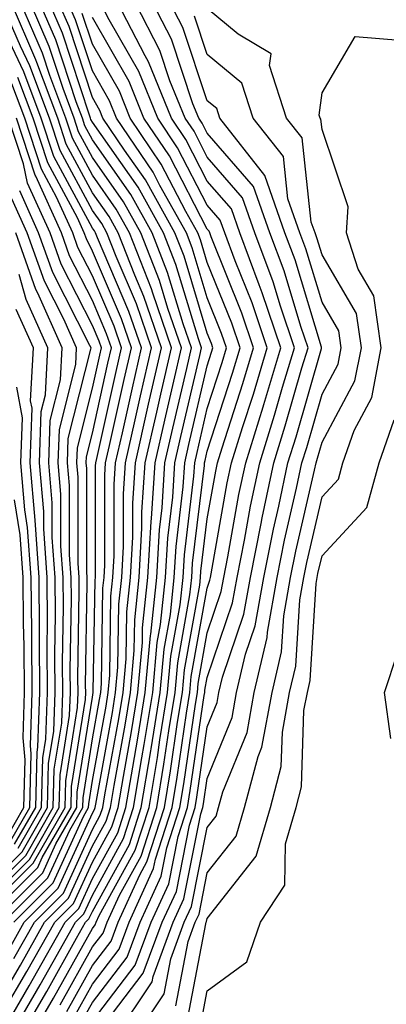
# Model space of a CAD drawing. Units: inches. Extents: x 989603 to 992243, y 7255658 to 7258298.
# Drawn here: x 991842 to 991874, y 7256695 to 7256780 of the extents above; entities that cross this region are included whole.
import ezdxf

# ---------------------------------------------------------------- set-up
doc = ezdxf.new("R2010")
doc.units = ezdxf.units.IN
doc.header["$MEASUREMENT"] = 0
doc.layers.add('Contour_98967255', color=7, linetype='Continuous', true_color=0x886f68)

msp = doc.modelspace()

# ---------------------------------------------------------------- linework, layer by layer
at = {"layer": 'Contour_98967255'}
for points in [[(991838.167, 7256692.037, 3071), (991841.771, 7256698.199, 3071), (991843.88, 7256701.92, 3071), (991845.96, 7256704.01, 3071), (991848.05, 7256708.57, 3071), (991849.241, 7256710.729, 3071), (991849.622, 7256711.92, 3071), (991849.944, 7256713.815, 3071), (991850.901, 7256719.068, 3071), (991851.36, 7256721.92, 3071), (991851.693, 7256725.563, 3071), (991851.732, 7256728.238, 3071), (991852.122, 7256731.92, 3071), (991852.366, 7256736.236, 3071), (991852.366, 7256737.604, 3071), (991852.65, 7256741.92, 3071), (991853.646, 7256746.324, 3071), (991854.007, 7256747.877, 3071), (991854.935, 7256751.92, 3071), (991853.304, 7256756.666, 3071), (991853.187, 7256757.057, 3071), (991851.282, 7256761.92, 3071), (991850.13, 7256764, 3071), (991848.05, 7256766.949, 3071), (991846.302, 7256770.172, 3071), (991845.735, 7256771.92, 3071), (991844.349, 7256775.621, 3071), (991843.704, 7256777.574, 3071), (991841.819, 7256781.92, 3071)], [(991839.935, 7256691.92, 3069), (991842.532, 7256696.402, 3069), (991842.913, 7256697.057, 3069), (991845.667, 7256701.92, 3069), (991846.859, 7256703.111, 3069), (991848.05, 7256705.719, 3069), (991850.257, 7256709.713, 3069), (991850.97, 7256711.92, 3069), (991851.556, 7256715.426, 3069), (991852.015, 7256717.955, 3069), (991852.65, 7256721.92, 3069), (991853.099, 7256726.871, 3069), (991853.128, 7256726.998, 3069), (991853.655, 7256731.92, 3069), (991853.89, 7256736.08, 3069), (991854.114, 7256737.985, 3069), (991854.368, 7256741.92, 3069), (991855.052, 7256744.918, 3069), (991856.263, 7256750.133, 3069), (991856.673, 7256751.92, 3069), (991855.95, 7256754.02, 3069), (991854.603, 7256758.473, 3069), (991853.265, 7256761.92, 3069), (991851.4, 7256765.27, 3069), (991848.05, 7256770.026, 3069), (991847.386, 7256771.256, 3069), (991847.171, 7256771.92, 3069), (991846.634, 7256773.336, 3069), (991844.857, 7256778.727, 3069), (991843.47, 7256781.92, 3069)], [(991840.638, 7256699.332, 3073), (991842.093, 7256701.92, 3073), (991845.071, 7256704.899, 3073), (991848.05, 7256711.422, 3073), (991848.226, 7256711.744, 3073), (991848.284, 7256711.92, 3073), (991848.333, 7256712.203, 3073), (991849.788, 7256720.182, 3073), (991850.062, 7256721.92, 3073), (991850.267, 7256724.137, 3073), (991850.355, 7256729.615, 3073), (991850.599, 7256731.92, 3073), (991850.755, 7256734.625, 3073), (991850.755, 7256739.215, 3073), (991850.931, 7256741.92, 3073), (991851.771, 7256745.641, 3073), (991852.23, 7256747.74, 3073), (991853.187, 7256751.92, 3073), (991851.878, 7256755.748, 3073), (991850.11, 7256759.86, 3073), (991849.31, 7256761.92, 3073), (991848.86, 7256762.731, 3073), (991848.05, 7256763.873, 3073), (991845.228, 7256769.098, 3073), (991844.31, 7256771.92, 3073), (991842.601, 7256776.471, 3073), (991841.79, 7256778.18, 3073), (991840.169, 7256781.92, 3073)], [(991840.345, 7256694.215, 3070), (991842.347, 7256697.623, 3070), (991844.778, 7256701.92, 3070), (991846.409, 7256703.561, 3070), (991848.05, 7256707.145, 3070), (991849.749, 7256710.221, 3070), (991850.296, 7256711.92, 3070), (991850.745, 7256714.615, 3070), (991851.458, 7256718.512, 3070), (991852.005, 7256721.92, 3070), (991852.405, 7256726.276, 3070), (991852.425, 7256727.545, 3070), (991852.884, 7256731.92, 3070), (991853.167, 7256736.803, 3070), (991853.196, 7256737.067, 3070), (991853.509, 7256741.92, 3070), (991854.349, 7256745.621, 3070), (991855.14, 7256749.01, 3070), (991855.804, 7256751.92, 3070), (991854.622, 7256755.348, 3070), (991853.9, 7256757.77, 3070), (991852.278, 7256761.92, 3070), (991850.765, 7256764.635, 3070), (991848.05, 7256768.483, 3070), (991846.849, 7256770.719, 3070), (991846.448, 7256771.92, 3070), (991845.491, 7256774.479, 3070), (991844.28, 7256778.151, 3070), (991842.65, 7256781.92, 3070)], [(991840.843, 7256691.92, 3068), (991843.489, 7256696.481, 3068), (991844.622, 7256698.492, 3068), (991846.566, 7256701.92, 3068), (991847.308, 7256702.662, 3068), (991848.05, 7256704.293, 3068), (991850.765, 7256709.205, 3068), (991851.634, 7256711.92, 3068), (991852.357, 7256716.227, 3068), (991852.571, 7256717.399, 3068), (991853.304, 7256721.92, 3068), (991853.694, 7256726.276, 3068), (991853.978, 7256727.848, 3068), (991854.417, 7256731.92, 3068), (991854.612, 7256735.358, 3068), (991855.042, 7256738.912, 3068), (991855.237, 7256741.92, 3068), (991855.755, 7256744.215, 3068), (991857.396, 7256751.266, 3068), (991857.542, 7256751.92, 3068), (991857.278, 7256752.692, 3068), (991855.316, 7256759.186, 3068), (991854.251, 7256761.92, 3068), (991852.034, 7256765.904, 3068), (991848.05, 7256771.559, 3068), (991847.923, 7256771.793, 3068), (991847.884, 7256771.92, 3068), (991847.786, 7256772.184, 3068), (991845.433, 7256779.303, 3068), (991844.3, 7256781.92, 3068)], [(991841.204, 7256698.766, 3072), (991842.991, 7256701.92, 3072), (991845.521, 7256704.449, 3072), (991848.05, 7256709.996, 3072), (991848.734, 7256711.236, 3072), (991848.958, 7256711.92, 3072), (991849.134, 7256713.004, 3072), (991850.345, 7256719.625, 3072), (991850.716, 7256721.92, 3072), (991850.98, 7256724.85, 3072), (991851.038, 7256728.932, 3072), (991851.36, 7256731.92, 3072), (991851.566, 7256735.436, 3072), (991851.566, 7256738.404, 3072), (991851.79, 7256741.92, 3072), (991852.884, 7256746.754, 3072), (991852.943, 7256747.027, 3072), (991854.056, 7256751.92, 3072), (991852.523, 7256756.393, 3072), (991851.732, 7256758.238, 3072), (991850.296, 7256761.92, 3072), (991849.495, 7256763.365, 3072), (991848.05, 7256765.416, 3072), (991845.765, 7256769.635, 3072), (991845.023, 7256771.92, 3072), (991843.206, 7256776.764, 3072), (991843.128, 7256776.998, 3072), (991840.999, 7256781.92, 3072)], [(991841.761, 7256691.92, 3067), (991844.075, 7256695.895, 3067), (991846.673, 7256700.543, 3067), (991847.454, 7256701.92, 3067), (991847.747, 7256702.223, 3067), (991848.05, 7256702.867, 3067), (991851.273, 7256708.697, 3067), (991852.308, 7256711.92, 3067), (991853.128, 7256716.842, 3067), (991853.157, 7256717.027, 3067), (991853.948, 7256721.92, 3067), (991854.29, 7256725.68, 3067), (991854.837, 7256728.707, 3067), (991855.179, 7256731.92, 3067), (991855.335, 7256734.635, 3067), (991855.96, 7256739.83, 3067), (991856.097, 7256741.92, 3067), (991856.458, 7256743.512, 3067), (991858.05, 7256750.367, 3067), (991858.431, 7256751.539, 3067), (991858.548, 7256751.92, 3067), (991858.421, 7256752.291, 3067), (991858.05, 7256753.199, 3067), (991856.028, 7256759.899, 3067), (991855.237, 7256761.92, 3067), (991852.669, 7256766.539, 3067), (991850.843, 7256769.127, 3067), (991848.958, 7256771.92, 3067), (991848.704, 7256772.574, 3067), (991848.05, 7256773.697, 3067), (991846.009, 7256779.879, 3067), (991845.13, 7256781.92, 3067)], [(991842.679, 7256691.92, 3066), (991844.651, 7256695.318, 3066), (991848.05, 7256701.383, 3066), (991848.284, 7256701.686, 3066), (991848.372, 7256701.92, 3066), (991848.636, 7256702.506, 3066), (991851.78, 7256708.19, 3066), (991852.982, 7256711.92, 3066), (991853.704, 7256716.266, 3066), (991853.929, 7256717.799, 3066), (991854.593, 7256721.92, 3066), (991854.886, 7256725.084, 3066), (991855.687, 7256729.557, 3066), (991855.941, 7256731.92, 3066), (991856.058, 7256733.912, 3066), (991856.878, 7256740.748, 3066), (991856.956, 7256741.92, 3066), (991857.161, 7256742.809, 3066), (991858.05, 7256746.647, 3066), (991859.339, 7256750.631, 3066), (991859.73, 7256751.92, 3066), (991859.3, 7256753.17, 3066), (991858.05, 7256756.276, 3066), (991856.741, 7256760.611, 3066), (991856.234, 7256761.92, 3066), (991853.929, 7256766.041, 3066), (991853.333, 7256767.203, 3066), (991850.159, 7256771.92, 3066), (991849.544, 7256773.414, 3066), (991848.05, 7256776.022, 3066), (991846.585, 7256780.455, 3066), (991845.95, 7256781.92, 3066)], [(991846.39, 7256693.58, 3063), (991848.05, 7256696.539, 3063), (991850.384, 7256699.586, 3063), (991851.253, 7256701.92, 3063), (991853.382, 7256706.588, 3063), (991853.548, 7256707.418, 3063), (991854.993, 7256711.92, 3063), (991855.433, 7256714.537, 3063), (991856.243, 7256720.113, 3063), (991856.536, 7256721.92, 3063), (991856.663, 7256723.307, 3063), (991858.05, 7256730.992, 3063), (991858.284, 7256731.686, 3063), (991858.323, 7256731.92, 3063), (991858.392, 7256732.262, 3063), (991859.798, 7256740.172, 3063), (991860.169, 7256741.92, 3063), (991861.126, 7256744.996, 3063), (991862.073, 7256747.897, 3063), (991863.275, 7256751.92, 3063), (991861.956, 7256755.826, 3063), (991860.482, 7256759.488, 3063), (991859.573, 7256761.92, 3063), (991859.173, 7256763.043, 3063), (991858.05, 7256764.342, 3063), (991855.472, 7256769.342, 3063), (991853.734, 7256771.92, 3063), (991852.093, 7256775.963, 3063), (991849.495, 7256780.475, 3063), (991848.743, 7256781.92, 3063)], [(991846.966, 7256693.004, 3062), (991848.05, 7256694.928, 3062), (991851.087, 7256698.883, 3062), (991852.21, 7256701.92, 3062), (991854.046, 7256705.924, 3062), (991854.534, 7256708.404, 3062), (991855.657, 7256711.92, 3062), (991856.009, 7256713.961, 3062), (991857.025, 7256720.895, 3062), (991857.191, 7256721.92, 3062), (991857.259, 7256722.711, 3062), (991858.05, 7256727.106, 3062), (991859.271, 7256730.699, 3062), (991859.485, 7256731.92, 3062), (991859.847, 7256733.717, 3062), (991860.814, 7256739.156, 3062), (991861.4, 7256741.92, 3062), (991862.913, 7256746.783, 3062), (991862.982, 7256746.988, 3062), (991864.456, 7256751.92, 3062), (991862.845, 7256756.715, 3062), (991862.571, 7256757.399, 3062), (991860.882, 7256761.92, 3062), (991860.15, 7256764.02, 3062), (991858.05, 7256766.432, 3062), (991856.185, 7256770.055, 3062), (991854.925, 7256771.92, 3062), (991852.943, 7256776.813, 3062), (991852.64, 7256777.33, 3062), (991850.267, 7256781.92, 3062)], [(991848.05, 7256693.317, 3061), (991851.78, 7256698.19, 3061), (991853.167, 7256701.92, 3061), (991854.7, 7256705.27, 3061), (991855.521, 7256709.391, 3061), (991856.331, 7256711.92, 3061), (991856.575, 7256713.395, 3061), (991857.796, 7256721.666, 3061), (991857.835, 7256721.92, 3061), (991857.855, 7256722.115, 3061), (991858.05, 7256723.219, 3061), (991860.257, 7256729.713, 3061), (991860.648, 7256731.92, 3061), (991861.302, 7256735.172, 3061), (991861.829, 7256738.141, 3061), (991862.62, 7256741.92, 3061), (991863.909, 7256746.061, 3061), (991864.612, 7256748.483, 3061), (991865.648, 7256751.92, 3061), (991864.427, 7256755.543, 3061), (991863.782, 7256757.652, 3061), (991862.2, 7256761.92, 3061), (991861.116, 7256764.986, 3061), (991858.05, 7256768.522, 3061), (991856.898, 7256770.768, 3061), (991856.116, 7256771.92, 3061), (991854.798, 7256775.172, 3061), (991853.919, 7256777.789, 3061), (991851.79, 7256781.92, 3061)], [(991848.782, 7256692.652, 3060), (991852.484, 7256697.486, 3060), (991854.124, 7256701.92, 3060), (991855.364, 7256704.606, 3060), (991856.507, 7256710.377, 3060), (991857.005, 7256711.92, 3060), (991857.151, 7256712.818, 3060), (991858.05, 7256718.932, 3060), (991858.919, 7256721.051, 3060), (991859.075, 7256721.92, 3060), (991859.388, 7256723.258, 3060), (991861.243, 7256728.727, 3060), (991861.81, 7256731.92, 3060), (991862.747, 7256736.617, 3060), (991862.845, 7256737.125, 3060), (991863.851, 7256741.92, 3060), (991864.847, 7256745.123, 3060), (991866.302, 7256750.172, 3060), (991866.829, 7256751.92, 3060), (991866.204, 7256753.766, 3060), (991864.739, 7256758.61, 3060), (991863.509, 7256761.92, 3060), (991862.083, 7256765.953, 3060), (991858.05, 7256770.611, 3060), (991857.601, 7256771.471, 3060), (991857.308, 7256771.92, 3060), (991856.8, 7256773.17, 3060), (991854.925, 7256778.795, 3060), (991853.314, 7256781.92, 3060)], [(991850.023, 7256691.92, 3059), (991853.245, 7256696.725, 3059), (991853.343, 7256697.213, 3059), (991855.091, 7256701.92, 3059), (991856.019, 7256703.951, 3059), (991857.493, 7256711.363, 3059), (991857.679, 7256711.92, 3059), (991857.728, 7256712.242, 3059), (991858.05, 7256714.44, 3059), (991860.218, 7256719.752, 3059), (991860.609, 7256721.92, 3059), (991861.39, 7256725.26, 3059), (991862.239, 7256727.731, 3059), (991862.972, 7256731.92, 3059), (991863.821, 7256736.149, 3059), (991864.28, 7256738.151, 3059), (991865.081, 7256741.92, 3059), (991865.784, 7256744.186, 3059), (991867.991, 7256751.861, 3059), (991868.011, 7256751.92, 3059), (991867.991, 7256751.979, 3059), (991865.696, 7256759.567, 3059), (991864.818, 7256761.92, 3059), (991863.06, 7256766.91, 3059), (991863.06, 7256766.93, 3059), (991859.144, 7256771.92, 3059), (991858.88, 7256772.75, 3059), (991858.05, 7256773.424, 3059), (991855.931, 7256779.801, 3059), (991854.827, 7256781.92, 3059)], [(991855.325, 7256694.645, 3057), (991856.39, 7256700.26, 3057), (991857.005, 7256701.92, 3057), (991857.337, 7256702.633, 3057), (991858.05, 7256706.217, 3057), (991860.56, 7256709.41, 3057), (991861.292, 7256711.92, 3057), (991862.484, 7256716.354, 3057), (991862.816, 7256717.154, 3057), (991863.694, 7256721.92, 3057), (991864.515, 7256725.455, 3057), (991864.71, 7256728.58, 3057), (991865.296, 7256731.92, 3057), (991865.755, 7256734.215, 3057), (991867.396, 7256741.266, 3057), (991867.532, 7256741.92, 3057), (991867.65, 7256742.32, 3057), (991868.05, 7256743.697, 3057), (991870.921, 7256749.049, 3057), (991871.478, 7256751.92, 3057), (991871.048, 7256754.918, 3057), (991868.05, 7256760.016, 3057), (991867.61, 7256761.481, 3057), (991867.444, 7256761.92, 3057), (991867.112, 7256762.858, 3057), (991866.321, 7256770.192, 3057), (991864.964, 7256771.92, 3057), (991863.489, 7256776.481, 3057), (991863.626, 7256777.496, 3057), (991860.735, 7256779.235, 3057), (991858.05, 7256781.442, 3057)], [(991845.228, 7256694.742, 3065), (991848.05, 7256699.772, 3065), (991848.987, 7256700.983, 3065), (991849.329, 7256701.92, 3065), (991850.413, 7256704.283, 3065), (991852.288, 7256707.682, 3065), (991853.646, 7256711.92, 3065), (991854.28, 7256715.69, 3065), (991854.7, 7256718.57, 3065), (991855.247, 7256721.92, 3065), (991855.482, 7256724.488, 3065), (991856.546, 7256730.416, 3065), (991856.702, 7256731.92, 3065), (991856.78, 7256733.19, 3065), (991857.806, 7256741.676, 3065), (991857.816, 7256741.92, 3065), (991857.864, 7256742.106, 3065), (991858.05, 7256742.926, 3065), (991860.247, 7256749.723, 3065), (991860.911, 7256751.92, 3065), (991860.189, 7256754.059, 3065), (991858.05, 7256759.342, 3065), (991857.454, 7256761.324, 3065), (991857.22, 7256761.92, 3065), (991856.175, 7256763.795, 3065), (991854.046, 7256767.916, 3065), (991851.351, 7256771.92, 3065), (991850.394, 7256774.264, 3065), (991848.05, 7256778.346, 3065), (991847.161, 7256781.031, 3065)], [(991845.814, 7256694.156, 3064), (991848.05, 7256698.151, 3064), (991849.681, 7256700.289, 3064), (991850.286, 7256701.92, 3064), (991852.181, 7256706.051, 3064), (991852.796, 7256707.174, 3064), (991854.319, 7256711.92, 3064), (991854.857, 7256715.113, 3064), (991855.472, 7256719.342, 3064), (991855.892, 7256721.92, 3064), (991856.068, 7256723.902, 3064), (991857.396, 7256731.266, 3064), (991857.464, 7256731.92, 3064), (991857.503, 7256732.467, 3064), (991858.05, 7256737.027, 3064), (991858.792, 7256741.178, 3064), (991858.948, 7256741.92, 3064), (991859.349, 7256743.219, 3064), (991861.155, 7256748.815, 3064), (991862.093, 7256751.92, 3064), (991861.077, 7256754.947, 3064), (991858.382, 7256761.588, 3064), (991858.265, 7256761.92, 3064), (991858.206, 7256762.076, 3064), (991858.05, 7256762.252, 3064), (991854.759, 7256768.629, 3064), (991852.542, 7256771.92, 3064), (991851.243, 7256775.113, 3064), (991848.05, 7256780.66, 3064)], [(991851.761, 7256691.92, 3058), (991854.29, 7256695.68, 3058), (991854.866, 7256698.736, 3058), (991856.048, 7256701.92, 3058), (991856.673, 7256703.297, 3058), (991858.05, 7256710.182, 3058), (991858.821, 7256711.149, 3058), (991859.036, 7256711.92, 3058), (991859.407, 7256713.277, 3058), (991861.517, 7256718.453, 3058), (991862.151, 7256721.92, 3058), (991863.265, 7256726.705, 3058), (991863.294, 7256727.164, 3058), (991864.134, 7256731.92, 3058), (991864.788, 7256735.182, 3058), (991865.833, 7256739.703, 3058), (991866.302, 7256741.92, 3058), (991866.722, 7256743.248, 3058), (991868.05, 7256747.877, 3058), (991869.466, 7256750.504, 3058), (991869.73, 7256751.92, 3058), (991869.525, 7256753.395, 3058), (991868.05, 7256755.895, 3058), (991866.653, 7256760.524, 3058), (991866.126, 7256761.92, 3058), (991865.081, 7256764.889, 3058), (991864.691, 7256768.561, 3058), (991862.054, 7256771.92, 3058), (991861.077, 7256774.947, 3058), (991858.05, 7256777.438, 3058), (991856.927, 7256780.797, 3058)], [(991841.204, 7256701.92, 3074), (991844.622, 7256705.348, 3074), (991847.269, 7256711.139, 3074), (991847.718, 7256711.92, 3074), (991847.728, 7256712.242, 3074), (991848.05, 7256714.274, 3074), (991849.232, 7256720.738, 3074), (991849.417, 7256721.92, 3074), (991849.554, 7256723.424, 3074), (991849.661, 7256730.309, 3074), (991849.837, 7256731.92, 3074), (991849.944, 7256733.815, 3074), (991849.944, 7256740.026, 3074), (991850.062, 7256741.92, 3074), (991850.657, 7256744.527, 3074), (991851.526, 7256748.443, 3074), (991852.318, 7256751.92, 3074), (991851.224, 7256755.094, 3074), (991848.489, 7256761.481, 3074), (991848.323, 7256761.92, 3074), (991848.226, 7256762.096, 3074), (991848.05, 7256762.34, 3074), (991844.691, 7256768.561, 3074), (991843.597, 7256771.92, 3074), (991842.083, 7256775.953, 3074), (991840.335, 7256779.635, 3074)], [(991856.37, 7256693.6, 3056), (991857.923, 7256701.793, 3056), (991857.972, 7256701.92, 3056), (991857.991, 7256701.979, 3056), (991858.05, 7256702.262, 3056), (991862.308, 7256707.662, 3056), (991863.548, 7256711.92, 3056), (991864.505, 7256715.465, 3056), (991864.593, 7256718.463, 3056), (991865.228, 7256721.92, 3056), (991865.765, 7256724.205, 3056), (991866.116, 7256729.986, 3056), (991866.458, 7256731.92, 3056), (991866.722, 7256733.248, 3056), (991868.05, 7256738.961, 3056), (991869.476, 7256740.494, 3056), (991869.876, 7256741.92, 3056), (991870.843, 7256744.713, 3056), (991872.386, 7256747.584, 3056), (991873.216, 7256751.92, 3056), (991872.571, 7256756.442, 3056), (991871.194, 7256758.776, 3056), (991870.169, 7256761.92, 3056), (991870.335, 7256764.205, 3056), (991868.05, 7256770.924, 3056), (991867.952, 7256771.822, 3056), (991867.874, 7256771.92, 3056), (991867.796, 7256772.174, 3056), (991868.05, 7256774.117, 3056), (991870.95, 7256779.02, 3056), (991874.818, 7256778.688, 3056)], [(991840.306, 7256701.92, 3075), (991844.173, 7256705.797, 3075), (991846.068, 7256709.938, 3075), (991847.2, 7256711.92, 3075), (991847.23, 7256712.74, 3075), (991848.05, 7256717.897, 3075), (991848.665, 7256721.305, 3075), (991848.773, 7256721.92, 3075), (991848.841, 7256722.711, 3075), (991848.968, 7256731.002, 3075), (991849.075, 7256731.92, 3075), (991849.134, 7256733.004, 3075), (991849.134, 7256740.836, 3075), (991849.202, 7256741.92, 3075), (991849.544, 7256743.414, 3075), (991850.814, 7256749.156, 3075), (991851.448, 7256751.92, 3075), (991850.579, 7256754.449, 3075), (991848.05, 7256760.348, 3075), (991847.523, 7256761.393, 3075), (991847.327, 7256761.92, 3075), (991846.741, 7256763.229, 3075), (991844.153, 7256768.024, 3075), (991842.874, 7256771.92, 3075), (991841.566, 7256775.436, 3075)], [(991839.417, 7256701.92, 3076), (991843.734, 7256706.236, 3076), (991844.876, 7256708.746, 3076), (991846.693, 7256711.92, 3076), (991846.732, 7256713.238, 3076), (991848.05, 7256721.51, 3076), (991848.118, 7256721.92, 3076), (991848.128, 7256721.998, 3076), (991848.284, 7256731.686, 3076), (991848.304, 7256731.92, 3076), (991848.323, 7256732.193, 3076), (991848.323, 7256741.647, 3076), (991848.343, 7256741.92, 3076), (991848.431, 7256742.301, 3076), (991850.11, 7256749.86, 3076), (991850.579, 7256751.92, 3076), (991849.935, 7256753.805, 3076), (991848.05, 7256758.19, 3076), (991846.79, 7256760.66, 3076), (991846.341, 7256761.92, 3076), (991844.925, 7256765.045, 3076), (991843.607, 7256767.477, 3076), (991842.161, 7256771.92, 3076), (991841.038, 7256774.908, 3076)], [(991838.05, 7256702.223, 3078), (991842.894, 7256707.076, 3078), (991845.667, 7256711.92, 3078), (991845.726, 7256714.244, 3078), (991846.751, 7256720.621, 3078), (991846.8, 7256721.92, 3078), (991846.79, 7256723.18, 3078), (991846.907, 7256730.777, 3078), (991846.898, 7256731.92, 3078), (991846.8, 7256733.17, 3078), (991846.8, 7256740.67, 3078), (991846.702, 7256741.92, 3078), (991846.741, 7256743.229, 3078), (991848.05, 7256748.395, 3078), (991848.694, 7256751.276, 3078), (991848.841, 7256751.92, 3078), (991848.636, 7256752.506, 3078), (991848.05, 7256753.873, 3078), (991845.325, 7256759.195, 3078), (991844.359, 7256761.92, 3078), (991842.396, 7256766.266, 3078), (991842.034, 7256767.936, 3078), (991840.735, 7256771.92, 3078)], [(991838.519, 7256701.92, 3077), (991843.284, 7256706.686, 3077), (991843.675, 7256707.545, 3077), (991846.185, 7256711.92, 3077), (991846.234, 7256713.736, 3077), (991847.435, 7256721.305, 3077), (991847.464, 7256721.92, 3077), (991847.454, 7256722.516, 3077), (991847.591, 7256731.461, 3077), (991847.591, 7256731.92, 3077), (991847.552, 7256732.418, 3077), (991847.552, 7256741.422, 3077), (991847.513, 7256741.92, 3077), (991847.532, 7256742.438, 3077), (991848.05, 7256744.498, 3077), (991849.398, 7256750.572, 3077), (991849.71, 7256751.92, 3077), (991849.28, 7256753.151, 3077), (991848.05, 7256756.031, 3077), (991846.058, 7256759.928, 3077), (991845.345, 7256761.92, 3077), (991843.118, 7256766.852, 3077), (991843.069, 7256766.94, 3077), (991841.448, 7256771.92, 3077)], [(991838.05, 7256702.877, 3079), (991842.571, 7256707.399, 3079), (991845.159, 7256711.92, 3079), (991845.228, 7256714.742, 3079), (991846.058, 7256719.928, 3079), (991846.136, 7256721.92, 3079), (991846.116, 7256723.854, 3079), (991846.214, 7256730.084, 3079), (991846.194, 7256731.92, 3079), (991846.058, 7256733.912, 3079), (991846.058, 7256739.928, 3079), (991845.882, 7256741.92, 3079), (991845.95, 7256744.02, 3079), (991847.923, 7256751.793, 3079), (991847.933, 7256751.92, 3079), (991847.835, 7256752.135, 3079), (991844.593, 7256758.463, 3079), (991843.362, 7256761.92, 3079), (991841.712, 7256765.582, 3079)], [(991838.05, 7256703.531, 3080), (991842.239, 7256707.731, 3080), (991844.642, 7256711.92, 3080), (991844.73, 7256715.24, 3080), (991845.374, 7256719.244, 3080), (991845.462, 7256721.92, 3080), (991845.452, 7256724.518, 3080), (991845.521, 7256729.391, 3080), (991845.501, 7256731.92, 3080), (991845.306, 7256734.664, 3080), (991845.306, 7256739.176, 3080), (991845.071, 7256741.92, 3080), (991845.169, 7256744.801, 3080), (991846.605, 7256750.475, 3080), (991846.673, 7256751.92, 3080), (991845.56, 7256754.41, 3080), (991843.86, 7256757.731, 3080), (991842.376, 7256761.92, 3080), (991841.028, 7256764.899, 3080)], [(991838.05, 7256704.186, 3081), (991841.917, 7256708.053, 3081), (991844.134, 7256711.92, 3081), (991844.232, 7256715.738, 3081), (991844.681, 7256718.551, 3081), (991844.798, 7256721.92, 3081), (991844.778, 7256725.192, 3081), (991844.837, 7256728.707, 3081), (991844.808, 7256731.92, 3081), (991844.554, 7256735.416, 3081), (991844.554, 7256738.424, 3081), (991844.261, 7256741.92, 3081), (991844.378, 7256745.592, 3081), (991845.276, 7256749.147, 3081), (991845.423, 7256751.92, 3081), (991843.284, 7256756.686, 3081), (991843.128, 7256756.998, 3081), (991841.38, 7256761.92, 3081)], [(991841.595, 7256708.375, 3082), (991843.616, 7256711.92, 3082), (991843.734, 7256716.236, 3082), (991843.997, 7256717.867, 3082), (991844.134, 7256721.92, 3082), (991844.114, 7256725.856, 3082), (991844.144, 7256728.014, 3082), (991844.114, 7256731.92, 3082), (991843.802, 7256736.168, 3082), (991843.802, 7256737.672, 3082), (991843.441, 7256741.92, 3082), (991843.587, 7256746.383, 3082), (991843.958, 7256747.828, 3082), (991844.163, 7256751.92, 3082), (991842.269, 7256756.139, 3082), (991841.673, 7256758.297, 3082)], [(991841.263, 7256708.707, 3083), (991843.109, 7256711.92, 3083), (991843.235, 7256716.735, 3083), (991843.304, 7256717.174, 3083), (991843.47, 7256721.92, 3083), (991843.441, 7256726.529, 3083), (991843.45, 7256727.32, 3083), (991843.421, 7256731.92, 3083), (991843.05, 7256736.92, 3083), (991842.63, 7256741.92, 3083), (991842.786, 7256746.656, 3083), (991842.669, 7256747.301, 3083), (991842.903, 7256751.92, 3083), (991841.4, 7256755.27, 3083)], [(991840.941, 7256709.029, 3084), (991842.591, 7256711.92, 3084), (991842.718, 7256716.588, 3084), (991842.65, 7256717.32, 3084), (991842.806, 7256721.92, 3084), (991842.776, 7256726.647, 3084), (991842.757, 7256727.213, 3084), (991842.718, 7256731.92, 3084), (991842.405, 7256736.276, 3084), (991842.161, 7256737.809, 3084), (991841.81, 7256741.92, 3084), (991841.946, 7256745.817, 3084), (991841.478, 7256748.492, 3084)], [(991857.405, 7256692.565, 3055), (991858.05, 7256695.943, 3055), (991861.497, 7256698.473, 3055), (991862.689, 7256701.92, 3055), (991864.808, 7256705.162, 3055), (991864.876, 7256708.746, 3055), (991865.794, 7256711.92, 3055), (991866.273, 7256713.697, 3055), (991866.478, 7256720.348, 3055), (991866.771, 7256721.92, 3055), (991867.015, 7256722.955, 3055), (991867.532, 7256731.402, 3055), (991867.62, 7256731.92, 3055), (991867.689, 7256732.281, 3055), (991868.05, 7256733.815, 3055), (991871.946, 7256738.024, 3055), (991873.03, 7256741.92, 3055), (991874.329, 7256745.641, 3055)], [(991840.618, 7256709.352, 3085), (991842.083, 7256711.92, 3085), (991842.191, 7256716.061, 3085), (991842.005, 7256717.965, 3085), (991842.142, 7256721.92, 3085), (991842.112, 7256725.983, 3085), (991842.054, 7256727.916, 3085), (991842.025, 7256731.92, 3085), (991841.761, 7256735.631, 3085), (991841.273, 7256738.697, 3085)], [(991874.036, 7256717.906, 3054), (991873.499, 7256721.92, 3054), (991874.612, 7256725.358, 3054)]]:
    msp.add_polyline3d(points, dxfattribs=at)

doc.saveas('drawing.dxf')
